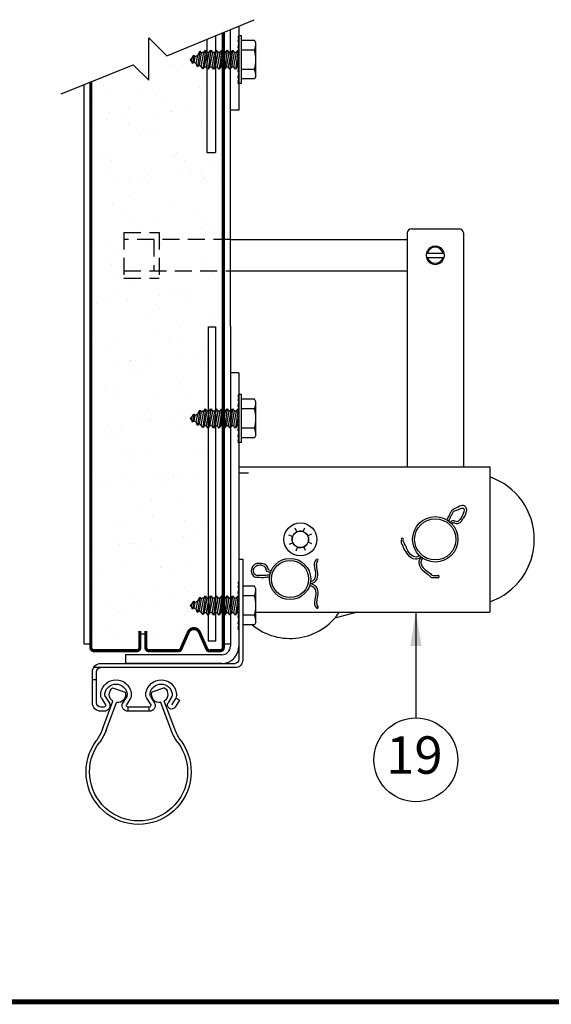
# Model space of a CAD drawing. Extents: x 541 to 3394, y 680 to 943.
# Drawn here: x 3257 to 3289, y 693 to 751 of the extents above; entities that cross this region are included whole.
import ezdxf

# ---------------------------------------------------------------- set-up
doc = ezdxf.new("R2010")
doc.units = 0
doc.header["$MEASUREMENT"] = 0
for name, pattern in [('HIDDEN', [0.375, 0.25, -0.125]), ('HIDDEN2', [0.1875, 0.125, -0.0625]), ('HIDS', [0.11, 0.07, -0.04])]:
    doc.linetypes.add(name, pattern=pattern)
doc.layers.get('0').update_dxf_attribs({"linetype": 'CONTINUOUS'})
for name, color, linetype in [('HID', 5, 'HIDS'), ('HIDDEN2', 1, 'HIDDEN2'), ('LIGHT', 1, 'CONTINUOUS'), ('MEDIUM', 2, 'CONTINUOUS'), ('POCHE2', 6, 'HIDDEN2')]:
    doc.layers.add(name, color=color, linetype=linetype)
doc.dimstyles.get("Standard").update_dxf_attribs({"dimtxt": 2, "dimasz": 2, "dimexe": 0.7, "dimexo": 0.8, "dimgap": 0.7, "dimtad": 0, "dimtih": 1, "dimtoh": 1, "dimdec": 4, "dimzin": 0, "dimtxsty": 'STANDARD', "dimcen": 0.09, "dimazin": 3, "dimtfac": 1, "dimtdec": 4, "dimtofl": 0, "dimtmove": 0, "dimatfit": 3, "dimtolj": 1, "dimtzin": 0})

# ---------------------------------------------------------------- blocks, each defined once
blk = doc.blocks.new('A$C08C7437A')
at = {"linetype": 'CONTINUOUS'}
for p, q in [((0.0349, 2.3942), (0, 2.3942)), ((0.0349, 2.3942), (0.0349, 1.4882)), ((1.2836, 1.4542), (0.0689, 1.4542)), ((0.6046, 1.4162), (1.2836, 1.4162)), ((1.2836, 1.4162), (1.3495, 1.4162)), ((1.3216, 1.0983), (1.3216, 1.3782)), ((1.3596, 1.0983), (1.3596, 1.3782))]:
    blk.add_line(p, q, dxfattribs=at)
for p, q in [((1.3216, 1.3057), (1.3596, 1.3057)), ((0.5732, 1.1217), (0.6056, 1.1415)), ((0.5732, 1.1217), (0.6113, 1.0597)), ((0.6056, 1.1415), (0.6437, 1.0795)), ((0.6409, 1.1556), (0.6756, 1.0991)), ((0.8344, 1.1556), (0.7964, 1.0936)), ((0.8697, 1.1415), (0.8317, 1.0795)), ((1.0137, 1.1415), (1.0518, 1.0795)), ((1.049, 1.1556), (1.0871, 1.0936)), ((1.2425, 1.1556), (1.2045, 1.0936)), ((1.2778, 1.1415), (1.2398, 1.0795)), ((0.8447, 1.0603), (1.0388, 1.0603)), ((0.8447, 1.0223), (1.0388, 1.0223)), ((1.2528, 1.0603), (1.2836, 1.0603)), ((1.2528, 1.0223), (1.2836, 1.0223))]:
    blk.add_line(p, q)
blk.add_lwpolyline([(0, 2.3942), (0, 1.4842, 0.414214), (0.068, 1.4162), (1.2832, 1.4162)], format="xyb", dxfattribs=at)
for centre, radius, start, end in [((0.0689, 1.4882), 0.034, 180, 270), ((1.2836, 1.3782), 0.076, 0, 90), ((1.2836, 1.3782), 0.038, 0, 90)]:
    blk.add_arc(centre, radius, start, end, dxfattribs=at)
for centre, radius, start, end in [((0.7377, 1.1666), 0.1391, 9.6528, 170.34723), ((0.7377, 1.1666), 0.1011, 9.6528, 170.34723), ((1.1458, 1.1666), 0.1391, 9.6528, 170.34723), ((1.1458, 1.1666), 0.1011, 9.6528, 170.34723), ((0.6892, 1.1749), 0.09, 170.34723, 201.73277), ((0.6892, 1.1749), 0.052, 170.34723, 201.73277), ((0.7861, 1.1749), 0.052, 338.26726, 9.6528), ((0.7861, 1.1749), 0.09, 338.26726, 9.6528), ((1.0973, 1.1749), 0.09, 170.34723, 201.73277), ((1.0973, 1.1749), 0.052, 170.34723, 201.73277), ((1.1942, 1.1749), 0.052, 338.26726, 9.6528), ((1.1942, 1.1749), 0.09, 338.26726, 9.6528), ((0.6434, 1.0794), 0.0377, 211.52852, 31.52852), ((0.8447, 1.0743), 0.052, 158.26726, 270.00001), ((0.8447, 1.0743), 0.014, 158.26726, 270.00001), ((1.0388, 1.0743), 0.052, 270.00001, 21.73277), ((1.0388, 1.0743), 0.014, 270.00001, 21.73277), ((1.2528, 1.0743), 0.052, 158.26726, 270.00001), ((1.2528, 1.0743), 0.014, 158.26726, 270.00001), ((1.2836, 1.0983), 0.038, 270, 0), ((1.2836, 1.0983), 0.076, 270, 0)]:
    blk.add_arc(centre, radius, start, end)
at = {"layer": 'HID'}
for p, q in [((0.8462, 1.0223), (0.8462, 1.0603)), ((1.0372, 1.0223), (1.0372, 1.0603))]:
    blk.add_line(p, q, dxfattribs=at)
at = {"layer": 'POCHE2', "color": 1, "linetype": 'CONTINUOUS'}
for p, q in [((0.7065, 1.2323), (0.8208, 1.1953)), ((1.177, 1.2323), (1.0626, 1.1953)), ((0.6141, 0.8593), (0.7094, 1.1127)), ((0.6473, 0.8503), (0.7415, 1.1006)), ((1.2361, 0.8503), (1.142, 1.1006)), ((1.2693, 0.8593), (1.1741, 1.1127))]:
    blk.add_line(p, q, dxfattribs=at)
for centre, radius, start, end in [((0.7506, 1.1735), 0.0735, 126.87684, 235.89852), ((0.7506, 1.1735), 0.0735, 262.88532, 17.21622), ((1.1328, 1.1735), 0.0735, 162.78378, 277.11468), ((1.1328, 1.1735), 0.0735, 304.10148, 53.12316), ((0.1995, 1.0152), 0.443, 323.95302, 339.39192), ((0.2327, 1.0062), 0.443, 323.14693, 339.39192), ((1.6507, 1.0062), 0.443, 200.60808, 216.85307), ((1.684, 1.0152), 0.443, 200.60808, 216.04698), ((0.9417, 0.475), 0.475, 143.95302, 36.04698), ((0.9417, 0.4747), 0.4431, 143.14693, 36.85307)]:
    blk.add_arc(centre, radius, start, end, dxfattribs=at)
blk = doc.blocks.new('A$C190B0580')
at = {"color": 1}
for p, q in [((6.213, 45.257), (11.365, 47.377)), ((5.152, 43.818), (5.152, 46.317)), ((5.152, 46.317), (6.213, 45.257)), ((0, 43.019), (4.243, 44.727)), ((4.243, 44.727), (5.152, 43.818)), ((8.639, 32.651), (8.639, 32.651)), ((8.934, 32.506), (8.934, 32.506)), ((9.072, 24.383), (9.072, 24.383)), ((8.35, 24.288), (8.35, 24.288)), ((9.546, 23.832), (9.546, 23.832)), ((8.705, 12.586), (8.705, 12.586))]:
    blk.add_line(p, q, dxfattribs=at)
at = {"color": 4}
for p, q in [((9.963, 29.334), (9.963, 46.8)), ((9.963, 29.334), (9.963, 10.622)), ((9.593, 10.622), (9.963, 10.622))]:
    blk.add_line(p, q, dxfattribs=at)
at = {"color": 7}
for p, q in [((5.291, 45.962), (5.291, 45.962)), ((8.144, 45.822), (8.144, 45.822)), ((8.144, 45.822), (8.144, 45.822)), ((8.201, 46.022), (8.201, 46.022)), ((8.866, 45.918), (8.866, 45.918)), ((9.358, 46.043), (9.358, 46.043)), ((6.412, 44.649), (6.412, 44.649)), ((6.672, 44.696), (6.672, 44.696)), ((7.143, 44.693), (7.143, 44.693)), ((6.928, 44.462), (6.928, 44.462)), ((2.5, 43.478), (2.5, 43.478)), ((2.756, 43.244), (2.756, 43.244)), ((4.54, 43.213), (4.54, 43.213)), ((5.571, 42.932), (5.571, 42.932)), ((8.136, 43.356), (8.136, 43.356)), ((8.289, 43.348), (8.289, 43.348)), ((1.834, 42.552), (1.834, 42.552)), ((6.157, 42.559), (6.157, 42.559)), ((9.423, 42.397), (9.423, 42.397)), ((2.867, 41.929), (2.867, 41.929)), ((3.963, 42.137), (3.963, 42.137)), ((5.687, 41.906), (5.687, 41.906)), ((6.41, 42.001), (6.41, 42.001)), ((6.5, 41.975), (6.5, 41.975)), ((7.538, 42.149), (7.538, 42.149)), ((9.517, 42.09), (9.517, 42.09)), ((1.951, 41.414), (1.951, 41.414)), ((2.674, 41.509), (2.674, 41.509)), ((3.802, 41.657), (3.802, 41.657)), ((3.941, 41.209), (3.941, 41.209)), ((8.264, 41.217), (8.264, 41.217)), ((5.345, 40.872), (5.345, 40.872)), ((5.601, 40.637), (5.601, 40.637)), ((8.376, 40.674), (8.376, 40.674)), ((4.628, 40.539), (4.628, 40.539)), ((2.37, 39.449), (2.37, 39.449)), ((6.692, 39.457), (6.692, 39.457)), ((6.808, 39.531), (6.808, 39.531)), ((8.576, 39.548), (9.097, 39.548)), ((2.954, 39.254), (2.954, 39.254)), ((2.955, 39.076), (2.955, 39.076)), ((6.587, 39.301), (6.587, 39.301)), ((7.278, 39.084), (7.278, 39.084)), ((2.636, 38.313), (2.636, 38.313)), ((6.967, 38.48), (6.967, 38.48)), ((7.69, 38.576), (7.69, 38.576)), ((8.19, 38.265), (8.19, 38.265)), ((8.818, 38.724), (8.818, 38.724)), ((3.231, 37.989), (3.231, 37.989)), ((3.954, 38.084), (3.954, 38.084)), ((4.715, 37.864), (4.715, 37.864)), ((5.062, 37.734), (5.062, 37.734)), ((5.082, 38.232), (5.082, 38.232)), ((8.445, 38.03), (8.445, 38.03)), ((8.464, 37.999), (8.464, 37.999)), ((9.385, 37.742), (9.385, 37.742)), ((3.041, 36.58), (3.041, 36.58)), ((4.017, 37.047), (4.017, 37.047)), ((4.273, 36.812), (4.273, 36.812)), ((6.674, 36.626), (6.674, 36.626)), ((3.491, 35.973), (3.491, 35.973)), ((7.813, 35.981), (7.813, 35.981)), ((5.481, 35.706), (5.481, 35.706)), ((8.398, 35.608), (8.398, 35.608)), ((8.247, 35.055), (8.247, 35.055)), ((8.551, 35.325), (8.551, 35.325)), ((8.969, 35.15), (8.969, 35.15)), ((3.362, 32.498), (3.362, 32.498)), ((3.64, 32.516), (3.64, 32.516)), ((3.947, 32.125), (3.947, 32.125)), ((4.153, 31.881), (4.153, 31.881)), ((2.777, 30.742), (2.777, 30.742)), ((2.982, 30.775), (2.982, 30.775)), ((3.905, 30.89), (3.905, 30.89)), ((2.054, 30.647), (2.054, 30.647)), ((8.726, 29.976), (8.726, 29.976)), ((8.66, 29.288), (9.097, 29.288)), ((8.66, 29.288), (8.66, 10.808)), ((1.996, 28.642), (1.996, 28.642)), ((3.304, 28.557), (3.304, 28.557)), ((6.318, 28.65), (6.318, 28.65)), ((6.937, 28.603), (6.937, 28.603)), ((2.826, 28.056), (2.826, 28.056)), ((8.379, 28.008), (8.379, 28.008)), ((8.921, 27.957), (8.921, 27.957)), ((4.057, 27.317), (4.057, 27.317)), ((4.103, 27.299), (4.103, 27.299)), ((5.185, 27.465), (5.185, 27.465)), ((7.07, 27.713), (7.07, 27.713)), ((7.793, 27.808), (7.793, 27.808)), ((8.425, 27.307), (8.425, 27.307)), ((8.635, 27.774), (8.635, 27.774)), ((8.813, 27.302), (8.813, 27.302)), ((3.334, 27.221), (3.334, 27.221)), ((4.207, 26.79), (4.207, 26.79)), ((5.065, 27.167), (5.065, 27.167)), ((4.463, 26.556), (4.463, 26.556)), ((2.532, 25.539), (2.532, 25.539)), ((3.391, 25.883), (3.391, 25.883)), ((6.854, 25.547), (6.854, 25.547)), ((7.024, 25.929), (7.024, 25.929)), ((3.117, 25.166), (3.117, 25.166)), ((5.67, 25.449), (5.67, 25.449)), ((7.439, 25.174), (7.439, 25.174)), ((5.152, 24.493), (5.152, 24.493)), ((8.901, 24.628), (8.901, 24.628)), ((4.614, 23.796), (4.614, 23.796)), ((5.224, 23.824), (5.224, 23.824)), ((5.336, 23.891), (5.336, 23.891)), ((6.465, 24.04), (6.465, 24.04)), ((7.052, 24.184), (7.052, 24.184)), ((7.308, 23.949), (7.308, 23.949)), ((2.729, 23.548), (2.729, 23.548)), ((3.479, 23.208), (3.479, 23.208)), ((7.112, 23.255), (7.112, 23.255)), ((2.879, 22.965), (2.879, 22.965)), ((3.135, 22.731), (3.135, 22.731)), ((8.515, 22.843), (8.515, 22.843)), ((3.652, 22.063), (3.652, 22.063)), ((7.975, 22.071), (7.975, 22.071)), ((4.238, 21.691), (4.238, 21.691)), ((4.343, 21.624), (4.343, 21.624)), ((5.24, 21.818), (5.24, 21.818)), ((8.56, 21.698), (8.56, 21.698)), ((8.988, 21.953), (8.988, 21.953)), ((2.023, 20.34), (2.023, 20.34)), ((3.566, 20.534), (3.566, 20.534)), ((5.724, 20.359), (5.724, 20.359)), ((5.893, 20.371), (5.893, 20.371)), ((6.345, 20.348), (6.345, 20.348)), ((6.616, 20.466), (6.616, 20.466)), ((7.199, 20.581), (7.199, 20.581)), ((7.744, 20.615), (7.744, 20.615)), ((2.157, 19.879), (2.157, 19.879)), ((2.88, 19.975), (2.88, 19.975)), ((4.008, 20.123), (4.008, 20.123)), ((5.98, 20.124), (5.98, 20.124)), ((1.777, 19.161), (1.777, 19.161)), ((5.327, 19.144), (5.327, 19.144)), ((9.076, 19.279), (9.076, 19.279)), ((1.808, 18.906), (1.808, 18.906)), ((4.773, 18.588), (4.773, 18.588)), ((7.187, 19.018), (7.187, 19.018)), ((9.096, 18.596), (9.096, 18.596)), ((5.359, 18.215), (5.359, 18.215)), ((3.015, 17.8), (3.015, 17.8)), ((3.653, 17.86), (3.653, 17.86)), ((7.286, 17.906), (7.286, 17.906)), ((8.569, 17.752), (8.569, 17.752)), ((8.825, 17.517), (8.825, 17.517)), ((3.143, 16.865), (3.143, 16.865)), ((7.173, 16.946), (7.173, 16.946)), ((7.466, 16.873), (7.466, 16.873)), ((7.896, 17.041), (7.896, 17.041)), ((9.024, 17.19), (9.024, 17.19)), ((1.864, 16.487), (1.864, 16.487)), ((3.437, 16.454), (3.437, 16.454)), ((4.16, 16.549), (4.16, 16.549)), ((4.397, 16.534), (4.397, 16.534)), ((4.652, 16.299), (4.652, 16.299)), ((5.288, 16.698), (5.288, 16.698)), ((5.415, 16.47), (5.415, 16.47)), ((9.163, 16.605), (9.163, 16.605)), ((3.741, 15.186), (3.741, 15.186)), ((5.86, 15.193), (5.86, 15.193)), ((5.894, 15.112), (5.894, 15.112)), ((7.374, 15.232), (7.374, 15.232)), ((2.157, 14.732), (2.157, 14.732)), ((6.48, 14.74), (6.48, 14.74)), ((7.241, 13.927), (7.241, 13.927)), ((9.251, 13.931), (9.251, 13.931)), ((1.952, 13.813), (1.952, 13.813)), ((4.264, 13.389), (4.264, 13.389)), ((5.502, 13.796), (5.502, 13.796)), ((7.497, 13.693), (7.497, 13.693)), ((8.453, 13.521), (8.453, 13.521)), ((8.587, 13.397), (8.587, 13.397)), ((9.175, 13.616), (9.175, 13.616)), ((2.832, 12.781), (2.832, 12.781)), ((4.717, 13.029), (4.717, 13.029)), ((5.439, 13.124), (5.439, 13.124)), ((6.568, 13.273), (6.568, 13.273)), ((3.069, 12.709), (3.069, 12.709)), ((3.325, 12.474), (3.325, 12.474)), ((3.828, 12.511), (3.828, 12.511)), ((7.461, 12.558), (7.461, 12.558)), ((2.693, 11.629), (2.693, 11.629)), ((7.015, 11.637), (7.015, 11.637)), ((2.039, 11.138), (2.039, 11.138)), ((3.278, 11.256), (3.278, 11.256)), ((4.532, 11.368), (4.532, 11.368)), ((4.632, 11.211), (4.926, 11.211)), ((5.589, 11.121), (5.589, 11.121)), ((9.338, 11.256), (9.338, 11.256)), ((8.66, 10.808), (9.105, 10.808))]:
    blk.add_line(p, q, dxfattribs=at)
at = {"color": 2, "linetype": 'HIDDEN', "ltscale": 4}
for p, q in [((4.076, 35.601), (4.076, 35.601)), ((4.803, 35.19), (4.803, 35.19)), ((5.112, 34.807), (5.112, 34.807)), ((1.861, 34.25), (1.861, 34.25)), ((2.626, 34.315), (2.626, 34.315)), ((3.511, 34.563), (3.511, 34.563)), ((3.983, 34.659), (3.983, 34.659)), ((4.933, 34.258), (4.933, 34.258)), ((3.129, 33.906), (3.129, 33.906)), ((2.69, 33.222), (2.69, 33.222)), ((8.325, 33.099), (8.325, 33.099)), ((2.946, 32.987), (2.946, 32.987)), ((9.519, 32.133), (9.519, 32.133)), ((7.641, 31.382), (7.641, 31.382)), ((9.526, 31.63), (9.526, 31.63)), ((3.216, 31.231), (3.216, 31.231)), ((5.79, 31.138), (5.79, 31.138)), ((6.513, 31.233), (6.513, 31.233)), ((6.849, 31.278), (6.849, 31.278)), ((7.304, 30.783), (7.304, 30.783)), ((5.535, 30.615), (5.535, 30.615)), ((5.79, 30.381), (5.79, 30.381)), ((4.977, 29.841), (4.977, 29.841)), ((5.733, 29.022), (5.733, 29.022)), ((6.998, 29.274), (6.998, 29.274))]:
    blk.add_line(p, q, dxfattribs=at)
at = {"color": 1, "linetype": 'HIDDEN', "ltscale": 4}
for p, q in [((3.694, 34.847), (5.761, 34.847)), ((3.694, 34.847), (3.694, 32.167)), ((5.761, 34.847), (5.761, 32.167)), ((9.963, 34.431), (3.694, 34.431)), ((5.448, 34.431), (5.448, 32.583)), ((5.612, 34.44), (5.612, 34.44)), ((5.868, 34.206), (5.868, 34.206)), ((5.512, 33.952), (5.512, 33.952)), ((3.694, 32.583), (9.963, 32.583)), ((3.694, 32.167), (5.761, 32.167))]:
    blk.add_line(p, q, dxfattribs=at)
at = {"color": 2}
for p, q in [((20.387, 34.82), (20.387, 21.061)), ((20.63, 35.063), (23.45, 35.063)), ((23.693, 34.82), (23.693, 21.061)), ((9.963, 34.431), (20.387, 34.431)), ((21.582, 33.628), (22.498, 33.628)), ((21.582, 33.385), (22.498, 33.385)), ((9.963, 32.583), (20.387, 32.583)), ((10.467, 21.061), (20.387, 21.061)), ((20.387, 21.061), (25.249, 21.061)), ((25.249, 21.061), (25.249, 13.104)), ((13.887, 17.225), (13.786, 17.446)), ((14.259, 17.238), (14.344, 17.465)), ((13.633, 16.953), (13.406, 17.038)), ((14.752, 17.085), (14.531, 16.984)), ((13.646, 16.581), (13.425, 16.48)), ((13.833, 16.099), (13.918, 16.327)), ((14.391, 16.119), (14.29, 16.34)), ((14.772, 16.527), (14.544, 16.612)), ((25.249, 13.104), (25.249, 12.504)), ((11.469, 12.504), (25.249, 12.504)), ((17.439, 12.504), (16.117, 12.143))]:
    blk.add_line(p, q, dxfattribs=at)
blk.add_line((9.105, 10.808), (9.105, 29.288))
at = {"color": 4}
blk.add_lwpolyline([(1.327, 43.553), (1.327, 10.622), (1.656, 10.622)], dxfattribs=at)
at = {"color": 2}
blk.add_lwpolyline([(12.325, 14.817), (12.368, 14.933)], dxfattribs=at)
for centre, radius in [((22.04, 16.782), 1.337), ((22.04, 16.782), 1.215), ((14.089, 16.782), 0.972), ((14.089, 16.782), 0.486), ((13.483, 14.449), 1.215), ((13.483, 14.449), 1.094)]:
    blk.add_circle(centre, radius, dxfattribs=at)
for centre, radius, start, end in [((20.63, 34.82), 0.243, 90, 180), ((23.45, 34.82), 0.243, 0, 90), ((22.04, 33.507), 0.535, 346.86344, 193.13656), ((22.04, 33.507), 0.474, 14.85717, 165.14283), ((22.04, 33.507), 0.535, 193.13656, 346.86344), ((22.04, 33.507), 0.474, 194.85717, 345.14283), ((23.985, 16.782), 3.889, 288.96557, 71.03443), ((14.089, 16.782), 0.486, 159.5, 185), ((14.089, 16.782), 0.486, 114.5, 140), ((14.089, 16.782), 0.486, 69.5, 95), ((14.089, 16.782), 0.486, 24.5, 50), ((14.089, 16.782), 0.486, 339.5, 5), ((20.095, 16.791), 0.0637, 320.7334, 211.04805), ((14.089, 16.782), 0.486, 204.5, 230), ((14.089, 16.782), 0.486, 249.5, 275), ((14.089, 16.782), 0.486, 294.5, 320), ((15.075, 15.546), 0.0611, 329.55364, 136.89167), ((22.202, 14.591), 0.0656, 240.74319, 103.53097), ((15.088, 12.785), 0.0623, 203.90116, 49.65352), ((13.483, 14.449), 3.501, 230.38519, 326.25101)]:
    blk.add_arc(centre, radius, start, end, dxfattribs=at)
for points, knots in [([(23.101, 17.775), (23.116, 17.769), (23.193, 17.723), (23.366, 17.712), (23.439, 17.744), (23.558, 17.824), (23.607, 17.883), (23.667, 18.012), (23.765, 18.063), (23.913, 18.497), (23.898, 18.566), (23.809, 18.757), (23.668, 18.853), (23.195, 18.584), (23.102, 18.563), (22.982, 18.455), (22.955, 18.399), (22.919, 18.327), (22.901, 18.294), (22.837, 18.164), (22.803, 18.079), (22.742, 17.982), (22.729, 17.963), (22.713, 17.937)], [0.0712348, 0.0712348, 0.0712348, 0.0712348, 0.1099732, 0.1099732, 0.1487117, 0.1487117, 0.1874501, 0.1874501, 0.2261885, 0.2261885, 0.264927, 0.264927, 0.3424039, 0.3424039, 0.3855341, 0.3855341, 0.4165923, 0.4165923, 0.4476505, 0.4476505, 0.5240043, 0.5240043, 0.5429382, 0.5429382, 0.5429382, 0.5429382]), ([(22.919, 17.789), (22.987, 17.852), (23.092, 17.94), (23.245, 17.822), (23.411, 17.853), (23.551, 17.986), (23.808, 18.483), (23.723, 18.67), (23.299, 18.473), (23.113, 18.451), (23.036, 18.286), (22.964, 18.153), (22.898, 17.997), (22.842, 17.912), (22.815, 17.872)], [0.0058649, 0.0058649, 0.0058649, 0.0058649, 0.0657998, 0.0989833, 0.1368251, 0.1861164, 0.2373601, 0.2979264, 0.3283116, 0.3909361, 0.4131106, 0.4643092, 0.5090575, 0.5429382, 0.5429382, 0.5429382, 0.5429382]), ([(21.213, 15.731), (21.084, 15.656), (20.986, 15.612), (20.686, 15.629), (20.54, 15.747), (20.342, 15.985), (20.283, 16.113), (20.167, 16.27), (20.15, 16.345), (20.108, 16.46), (20.04, 16.496), (20.04, 16.741)], [0, 0, 0, 0, 0.0603734, 0.0603734, 0.163746, 0.163746, 0.2671187, 0.2671187, 0.3351617, 0.3351617, 0.3769113, 0.3769113, 0.3769113, 0.3769113]), ([(21.124, 15.809), (21.062, 15.777), (20.883, 15.692), (20.489, 15.898), (20.362, 16.275), (20.228, 16.522), (20.16, 16.658), (20.144, 16.751)], [0.0066993, 0.0066993, 0.0066993, 0.0066993, 0.058398, 0.1563325, 0.2969602, 0.3605237, 0.3886844, 0.3886844, 0.3886844, 0.3886844]), ([(21.213, 15.731), (21.119, 15.619), (21.07, 15.524), (21.071, 15.223), (21.182, 15.072), (21.408, 14.861), (21.533, 14.795), (21.684, 14.672), (21.734, 14.614), (21.795, 14.534), (21.816, 14.524), (22.17, 14.533)], [0, 0, 0, 0, 0.0603734, 0.0603734, 0.163746, 0.163746, 0.2671187, 0.2671187, 0.3351617, 0.3351617, 0.3769113, 0.3769113, 0.3769113, 0.3769113]), ([(21.293, 15.673), (21.234, 15.575), (21.145, 15.407), (21.332, 15.012), (21.699, 14.865), (21.889, 14.607), (22.16, 14.667), (22.186, 14.654)], [0.0015001, 0.0015001, 0.0015001, 0.0015001, 0.0466249, 0.1445594, 0.2851871, 0.3487507, 0.3769113, 0.3769113, 0.3769113, 0.3769113]), ([(12.209, 14.988), (12.205, 15.004), (12.199, 15.094), (12.112, 15.243), (12.045, 15.285), (11.911, 15.339), (11.642, 15.378), (11.502, 15.356), (11.433, 15.326), (11.325, 15.246), (11.277, 15.195), (11.169, 15.014), (11.168, 14.843), (11.293, 14.645), (11.362, 14.579), (11.519, 14.541), (11.58, 14.55), (11.66, 14.56), (11.89, 14.532), (12.034, 14.551), (12.124, 14.571), (12.234, 14.575), (12.254, 14.575), (12.274, 14.575)], [0.0712348, 0.0712348, 0.0712348, 0.0712348, 0.1099732, 0.1099732, 0.1487117, 0.1487117, 0.1874501, 0.1874501, 0.2261885, 0.2261885, 0.264927, 0.264927, 0.3424039, 0.3424039, 0.3855341, 0.3855341, 0.4165923, 0.4165923, 0.4476505, 0.4476505, 0.5240043, 0.5240043, 0.5400159, 0.5400159, 0.5400159, 0.5400159]), ([(14.67, 14.185), (14.799, 14.199), (14.9, 14.234), (15.106, 14.453), (15.13, 14.64), (15.111, 14.948), (15.066, 15.082), (15.041, 15.275), (15.044, 15.351), (15.076, 15.444), (15.096, 15.472), (15.128, 15.515)], [0, 0, 0, 0, 0.0603734, 0.0603734, 0.163746, 0.163746, 0.2671187, 0.2671187, 0.3351617, 0.3351617, 0.3769113, 0.3769113, 0.3769113, 0.3769113]), ([(14.688, 14.291), (14.746, 14.31), (14.926, 14.371), (15.062, 14.786), (14.897, 15.145), (14.937, 15.463), (15.009, 15.559), (15.031, 15.588)], [0.0015001, 0.0015001, 0.0015001, 0.0015001, 0.0466249, 0.1445594, 0.2851871, 0.3487507, 0.3769113, 0.3769113, 0.3769113, 0.3769113]), ([(14.67, 14.185), (14.799, 14.148), (14.9, 14.113), (15.106, 13.894), (15.13, 13.708), (15.111, 13.399), (15.066, 13.265), (15.041, 13.072), (15.044, 12.996), (15.076, 12.903), (15.096, 12.875), (15.128, 12.832)], [0, 0, 0, 0, 0.0603734, 0.0603734, 0.163746, 0.163746, 0.2671187, 0.2671187, 0.3351617, 0.3351617, 0.3769113, 0.3769113, 0.3769113, 0.3769113])]:
    blk.add_open_spline(points, degree=3, knots=knots, dxfattribs=at)
for points in [[(23.002, 17.711), (23.046, 17.748), (23.076, 17.77), (23.091, 17.775)], [(12.369, 14.934), (12.28, 14.958), (12.225, 14.975), (12.209, 14.988)]]:
    blk.add_open_spline(points, degree=3, dxfattribs=at)
for points in [[(12.325, 14.824), (12.097, 14.94), (12.071, 15.067), (11.975, 15.178), (11.595, 15.251), (11.418, 15.159), (11.306, 14.952), (11.326, 14.835), (11.504, 14.668), (11.59, 14.673), (11.98, 14.667), (12.152, 14.692), (12.293, 14.695)], [(14.639, 14.072), (14.848, 13.984), (15, 13.635), (14.924, 13.093), (14.97, 12.85), (15.031, 12.759)]]:
    blk.add_spline(points, degree=3, dxfattribs=at)
at = {"layer": 'HIDDEN2', "color": 2}
blk.add_line((9.963, 26.578), (9.963, 10.488), dxfattribs=at)
at = {"layer": 'LIGHT', "color": 1}
for p, q in [((10.459, 46.427), (10.414, 46.344)), ((10.625, 46.427), (10.459, 46.427)), ((10.625, 43.615), (10.625, 46.427)), ((10.459, 46.344), (10.414, 46.101)), ((10.414, 46.344), (10.459, 46.344)), ((10.414, 46.101), (10.459, 46.101)), ((10.459, 46.101), (10.414, 45.727)), ((11.381, 46.157), (10.625, 46.157)), ((11.469, 46.005), (11.381, 46.157)), ((11.469, 44.037), (11.469, 46.005)), ((7.691, 45.093), (7.806, 45.28)), ((7.806, 45.28), (7.737, 44.799)), ((7.805, 45.281), (7.867, 45.193)), ((7.867, 45.195), (8.04, 45.295)), ((7.957, 44.795), (8.04, 45.295)), ((8.161, 45.515), (8.032, 44.609)), ((8.04, 45.295), (8.161, 45.515)), ((8.238, 45.409), (8.122, 44.7)), ((8.16, 45.516), (8.238, 45.409)), ((8.238, 45.409), (8.315, 45.453)), ((8.247, 44.628), (8.4, 45.453)), ((8.4, 45.453), (8.315, 45.453)), ((8.492, 45.583), (8.335, 44.486)), ((8.4, 45.453), (8.492, 45.583)), ((8.583, 45.453), (8.423, 44.589)), ((8.492, 45.583), (8.583, 45.453)), ((8.561, 44.589), (8.722, 45.453)), ((8.722, 45.453), (8.583, 45.453)), ((8.813, 45.583), (8.653, 44.458)), ((8.722, 45.453), (8.813, 45.583)), ((8.905, 45.453), (8.744, 44.589)), ((8.813, 45.583), (8.905, 45.453)), ((8.882, 44.589), (9.043, 45.453)), ((9.043, 45.453), (8.905, 45.453)), ((9.135, 45.583), (8.974, 44.458)), ((9.043, 45.453), (9.135, 45.583)), ((9.226, 45.453), (9.065, 44.589)), ((9.135, 45.583), (9.226, 45.453)), ((9.204, 44.589), (9.364, 45.453)), ((9.364, 45.453), (9.226, 45.453)), ((9.456, 45.583), (9.295, 44.458)), ((9.364, 45.453), (9.456, 45.583)), ((9.547, 45.453), (9.387, 44.589)), ((9.456, 45.583), (9.547, 45.453)), ((9.525, 44.589), (9.686, 45.453)), ((9.686, 45.453), (9.547, 45.453)), ((9.777, 45.583), (9.616, 44.458)), ((9.686, 45.453), (9.777, 45.583)), ((9.869, 45.453), (9.708, 44.589)), ((9.777, 45.583), (9.869, 45.453)), ((9.846, 44.589), (10.007, 45.453)), ((10.007, 45.453), (9.869, 45.453)), ((10.098, 45.583), (9.938, 44.458)), ((10.007, 45.453), (10.098, 45.583)), ((10.19, 45.453), (10.029, 44.589)), ((10.098, 45.583), (10.19, 45.453)), ((10.167, 44.589), (10.328, 45.453)), ((10.328, 45.453), (10.19, 45.453)), ((10.42, 45.583), (10.259, 44.458)), ((10.328, 45.453), (10.42, 45.583)), ((10.414, 45.727), (10.459, 45.727)), ((10.459, 45.727), (10.414, 45.269)), ((10.459, 45.269), (10.414, 44.781)), ((10.414, 45.269), (10.459, 45.269)), ((10.42, 45.583), (10.442, 45.552)), ((11.381, 45.589), (10.625, 45.589)), ((7.619, 45.051), (7.691, 45.093)), ((7.619, 44.991), (7.667, 44.963)), ((7.667, 44.963), (7.691, 45.093)), ((7.738, 44.798), (7.667, 44.963)), ((7.814, 44.878), (7.737, 44.799)), ((7.867, 45.195), (7.814, 44.878)), ((7.814, 44.878), (7.957, 44.795)), ((8.032, 44.608), (7.957, 44.795)), ((8.122, 44.7), (8.032, 44.609)), ((8.122, 44.7), (8.247, 44.628)), ((10.441, 45.075), (10.351, 44.589)), ((10.414, 44.781), (10.459, 44.781)), ((10.459, 44.781), (10.414, 44.321)), ((8.335, 44.486), (8.247, 44.628)), ((8.423, 44.589), (8.335, 44.486)), ((8.561, 44.589), (8.423, 44.589)), ((8.653, 44.458), (8.561, 44.589)), ((8.744, 44.589), (8.653, 44.458)), ((8.882, 44.589), (8.744, 44.589)), ((8.974, 44.458), (8.882, 44.589)), ((9.065, 44.589), (8.974, 44.458)), ((9.204, 44.589), (9.065, 44.589)), ((9.295, 44.458), (9.204, 44.589)), ((9.387, 44.589), (9.295, 44.458)), ((9.525, 44.589), (9.387, 44.589)), ((9.616, 44.458), (9.525, 44.589)), ((9.708, 44.589), (9.616, 44.458)), ((9.846, 44.589), (9.708, 44.589)), ((9.938, 44.458), (9.846, 44.589)), ((10.029, 44.589), (9.938, 44.458)), ((10.167, 44.589), (10.029, 44.589)), ((10.259, 44.458), (10.167, 44.589)), ((10.351, 44.589), (10.259, 44.458)), ((10.44, 44.589), (10.351, 44.589)), ((10.459, 44.321), (10.414, 43.946)), ((10.414, 44.321), (10.459, 44.321)), ((11.381, 44.453), (10.625, 44.453)), ((10.414, 43.946), (10.459, 43.946)), ((10.459, 43.946), (10.414, 43.701)), ((10.459, 43.701), (10.414, 43.615)), ((10.414, 43.701), (10.459, 43.701)), ((10.625, 43.615), (10.414, 43.615)), ((11.381, 43.885), (10.625, 43.885)), ((11.469, 44.037), (11.381, 43.885)), ((10.459, 25.305), (10.414, 25.222)), ((10.459, 25.222), (10.414, 24.979)), ((10.414, 25.222), (10.459, 25.222)), ((10.414, 24.979), (10.459, 24.979)), ((10.459, 24.979), (10.414, 24.606)), ((10.625, 25.305), (10.459, 25.305)), ((10.625, 22.493), (10.625, 25.305)), ((11.381, 25.035), (10.625, 25.035)), ((11.469, 24.883), (11.381, 25.035)), ((8.161, 24.394), (8.032, 23.488)), ((8.04, 24.173), (8.161, 24.394)), ((8.16, 24.395), (8.238, 24.287)), ((8.492, 24.462), (8.335, 23.364)), ((8.4, 24.331), (8.492, 24.462)), ((8.492, 24.462), (8.583, 24.331)), ((8.813, 24.462), (8.653, 23.337)), ((8.722, 24.331), (8.813, 24.462)), ((8.813, 24.462), (8.905, 24.331)), ((9.135, 24.462), (8.974, 23.337)), ((9.043, 24.331), (9.135, 24.462)), ((9.135, 24.462), (9.226, 24.331)), ((9.456, 24.462), (9.295, 23.337)), ((9.364, 24.331), (9.456, 24.462)), ((9.456, 24.462), (9.547, 24.331)), ((9.777, 24.462), (9.616, 23.337)), ((9.686, 24.331), (9.777, 24.462)), ((9.777, 24.462), (9.869, 24.331)), ((10.098, 24.462), (9.938, 23.337)), ((10.007, 24.331), (10.098, 24.462)), ((10.098, 24.462), (10.19, 24.331)), ((10.42, 24.462), (10.259, 23.337)), ((10.328, 24.331), (10.42, 24.462)), ((10.414, 24.606), (10.459, 24.606)), ((10.459, 24.606), (10.414, 24.147)), ((10.42, 24.462), (10.442, 24.43)), ((11.381, 24.467), (10.625, 24.467)), ((11.469, 22.915), (11.469, 24.883)), ((7.619, 23.93), (7.691, 23.971)), ((7.619, 23.869), (7.667, 23.841)), ((7.667, 23.841), (7.691, 23.971)), ((7.738, 23.677), (7.667, 23.841)), ((7.691, 23.971), (7.806, 24.158)), ((7.806, 24.158), (7.737, 23.677)), ((7.805, 24.159), (7.867, 24.071)), ((7.867, 24.073), (7.814, 23.756)), ((7.867, 24.073), (8.04, 24.173)), ((7.957, 23.674), (8.04, 24.173)), ((8.238, 24.287), (8.122, 23.578)), ((8.238, 24.287), (8.315, 24.331)), ((8.247, 23.506), (8.4, 24.331)), ((8.4, 24.331), (8.315, 24.331)), ((8.583, 24.331), (8.423, 23.467)), ((8.561, 23.467), (8.722, 24.331)), ((8.722, 24.331), (8.583, 24.331)), ((8.905, 24.331), (8.744, 23.467)), ((8.882, 23.467), (9.043, 24.331)), ((9.043, 24.331), (8.905, 24.331)), ((9.226, 24.331), (9.065, 23.467)), ((9.204, 23.467), (9.364, 24.331)), ((9.364, 24.331), (9.226, 24.331)), ((9.547, 24.331), (9.387, 23.467)), ((9.525, 23.467), (9.686, 24.331)), ((9.686, 24.331), (9.547, 24.331)), ((9.869, 24.331), (9.708, 23.467)), ((9.846, 23.467), (10.007, 24.331)), ((10.007, 24.331), (9.869, 24.331)), ((10.19, 24.331), (10.029, 23.467)), ((10.167, 23.467), (10.328, 24.331)), ((10.328, 24.331), (10.19, 24.331)), ((10.441, 23.954), (10.351, 23.467)), ((10.459, 24.147), (10.414, 23.659)), ((10.414, 24.147), (10.459, 24.147)), ((7.814, 23.756), (7.737, 23.677)), ((7.814, 23.756), (7.957, 23.674)), ((8.032, 23.486), (7.957, 23.674)), ((8.122, 23.578), (8.032, 23.488)), ((8.122, 23.578), (8.247, 23.506)), ((8.335, 23.364), (8.247, 23.506)), ((8.423, 23.467), (8.335, 23.364)), ((8.561, 23.467), (8.423, 23.467)), ((8.653, 23.337), (8.561, 23.467)), ((8.744, 23.467), (8.653, 23.337)), ((8.882, 23.467), (8.744, 23.467)), ((8.974, 23.337), (8.882, 23.467)), ((9.065, 23.467), (8.974, 23.337)), ((9.204, 23.467), (9.065, 23.467)), ((9.295, 23.337), (9.204, 23.467)), ((9.387, 23.467), (9.295, 23.337)), ((9.525, 23.467), (9.387, 23.467)), ((9.616, 23.337), (9.525, 23.467)), ((9.708, 23.467), (9.616, 23.337)), ((9.846, 23.467), (9.708, 23.467)), ((9.938, 23.337), (9.846, 23.467)), ((10.029, 23.467), (9.938, 23.337)), ((10.167, 23.467), (10.029, 23.467)), ((10.259, 23.337), (10.167, 23.467)), ((10.351, 23.467), (10.259, 23.337)), ((10.44, 23.467), (10.351, 23.467)), ((10.414, 23.659), (10.459, 23.659)), ((10.459, 23.659), (10.414, 23.199)), ((10.459, 23.199), (10.414, 22.824)), ((10.414, 23.199), (10.459, 23.199)), ((11.381, 23.331), (10.625, 23.331)), ((10.414, 22.824), (10.459, 22.824)), ((10.459, 22.824), (10.414, 22.579)), ((11.381, 22.763), (10.625, 22.763)), ((11.469, 22.915), (11.381, 22.763)), ((10.459, 22.579), (10.414, 22.493)), ((10.414, 22.579), (10.459, 22.579)), ((10.625, 22.493), (10.414, 22.493)), ((10.459, 14.294), (10.414, 14.211)), ((10.459, 14.211), (10.414, 13.968)), ((10.414, 14.211), (10.459, 14.211)), ((10.414, 13.968), (10.459, 13.968)), ((10.459, 13.968), (10.414, 13.595)), ((11.381, 14.024), (10.694, 14.024)), ((11.469, 13.872), (11.381, 14.024)), ((8.161, 13.383), (8.032, 12.477)), ((8.04, 13.162), (8.161, 13.383)), ((8.16, 13.384), (8.238, 13.276)), ((8.492, 13.451), (8.335, 12.353)), ((8.4, 13.32), (8.492, 13.451)), ((8.492, 13.451), (8.583, 13.32)), ((8.813, 13.451), (8.653, 12.326)), ((8.722, 13.32), (8.813, 13.451)), ((8.813, 13.451), (8.905, 13.32)), ((9.135, 13.451), (8.974, 12.326)), ((9.043, 13.32), (9.135, 13.451)), ((9.135, 13.451), (9.226, 13.32)), ((9.456, 13.451), (9.295, 12.326)), ((9.364, 13.32), (9.456, 13.451)), ((9.777, 13.451), (9.616, 12.326)), ((9.686, 13.32), (9.777, 13.451)), ((9.777, 13.451), (9.869, 13.32)), ((10.098, 13.451), (9.938, 12.326)), ((10.007, 13.32), (10.098, 13.451)), ((10.098, 13.451), (10.19, 13.32)), ((10.42, 13.451), (10.259, 12.326)), ((10.328, 13.32), (10.42, 13.451)), ((10.414, 13.595), (10.459, 13.595)), ((10.459, 13.595), (10.414, 13.136)), ((10.42, 13.451), (10.442, 13.419)), ((11.381, 13.456), (10.694, 13.456)), ((11.469, 11.904), (11.469, 13.872)), ((7.619, 12.919), (7.691, 12.96)), ((7.619, 12.858), (7.667, 12.83)), ((7.667, 12.83), (7.691, 12.96)), ((7.738, 12.666), (7.667, 12.83)), ((7.691, 12.96), (7.806, 13.147)), ((7.806, 13.147), (7.737, 12.666)), ((7.805, 13.148), (7.867, 13.06)), ((7.867, 13.062), (7.814, 12.745)), ((7.867, 13.062), (8.04, 13.162)), ((7.957, 12.663), (8.04, 13.162)), ((8.238, 13.276), (8.122, 12.567)), ((8.238, 13.276), (8.315, 13.32)), ((8.247, 12.495), (8.4, 13.32)), ((8.4, 13.32), (8.315, 13.32)), ((8.583, 13.32), (8.423, 12.456)), ((8.561, 12.456), (8.722, 13.32)), ((8.722, 13.32), (8.583, 13.32)), ((8.905, 13.32), (8.744, 12.456)), ((8.882, 12.456), (9.043, 13.32)), ((9.043, 13.32), (8.905, 13.32)), ((9.226, 13.32), (9.065, 12.456)), ((9.204, 12.456), (9.364, 13.32)), ((9.364, 13.32), (9.226, 13.32)), ((9.547, 13.32), (9.387, 12.456)), ((9.525, 12.456), (9.686, 13.32)), ((9.686, 13.32), (9.547, 13.32)), ((9.869, 13.32), (9.708, 12.456)), ((9.846, 12.456), (10.007, 13.32)), ((10.007, 13.32), (9.869, 13.32)), ((10.19, 13.32), (10.029, 12.456)), ((10.167, 12.456), (10.328, 13.32)), ((10.328, 13.32), (10.19, 13.32)), ((10.441, 12.943), (10.351, 12.456)), ((10.459, 13.136), (10.414, 12.648)), ((10.414, 13.136), (10.459, 13.136)), ((7.814, 12.745), (7.737, 12.666)), ((7.814, 12.745), (7.957, 12.663)), ((8.032, 12.475), (7.957, 12.663)), ((8.122, 12.567), (8.032, 12.477)), ((8.122, 12.567), (8.247, 12.495)), ((8.335, 12.353), (8.247, 12.495)), ((8.423, 12.456), (8.335, 12.353)), ((8.561, 12.456), (8.423, 12.456)), ((8.653, 12.326), (8.561, 12.456)), ((8.744, 12.456), (8.653, 12.326)), ((8.882, 12.456), (8.744, 12.456)), ((8.974, 12.326), (8.882, 12.456)), ((9.065, 12.456), (8.974, 12.326)), ((9.204, 12.456), (9.065, 12.456)), ((9.295, 12.326), (9.204, 12.456)), ((9.387, 12.456), (9.295, 12.326)), ((9.525, 12.456), (9.387, 12.456)), ((9.616, 12.326), (9.525, 12.456)), ((9.708, 12.456), (9.616, 12.326)), ((9.846, 12.456), (9.708, 12.456)), ((9.938, 12.326), (9.846, 12.456)), ((10.029, 12.456), (9.938, 12.326)), ((10.167, 12.456), (10.029, 12.456)), ((10.259, 12.326), (10.167, 12.456)), ((10.351, 12.456), (10.259, 12.326)), ((10.44, 12.456), (10.351, 12.456)), ((10.414, 12.648), (10.459, 12.648)), ((10.459, 12.648), (10.414, 12.188)), ((10.459, 12.188), (10.414, 11.813)), ((10.414, 12.188), (10.459, 12.188)), ((11.381, 12.32), (10.694, 12.32)), ((10.414, 11.813), (10.459, 11.813)), ((10.459, 11.813), (10.414, 11.568)), ((11.381, 11.752), (10.694, 11.752)), ((11.469, 11.904), (11.381, 11.752)), ((10.459, 11.568), (10.414, 11.482)), ((10.414, 11.568), (10.459, 11.568)), ((10.467, 11.482), (10.414, 11.482))]:
    blk.add_line(p, q, dxfattribs=at)
at = {"layer": 'LIGHT', "color": 7}
for p, q in [((8.576, 46.229), (8.576, 39.548)), ((9.456, 13.451), (9.547, 13.32))]:
    blk.add_line(p, q, dxfattribs=at)
blk.add_lwpolyline([(9.097, 46.443), (9.097, 39.548)], dxfattribs=at)
at = {"layer": 'LIGHT', "color": 1}
for centre, radius, start, end in [((10.221, 46.051), 1.249, 338.27529, 357.87816), ((9.525, 45.011), 1.944, 343.30599, 17.29197), ((7.637, 45.021), 0.0352, 120, 240), ((10.221, 43.991), 1.249, 2.12184, 21.72471), ((10.221, 24.93), 1.249, 338.27529, 357.87816), ((9.525, 23.889), 1.944, 343.30599, 17.29197), ((7.637, 23.899), 0.0352, 120, 240), ((10.221, 22.869), 1.249, 2.12184, 21.72471), ((10.221, 13.919), 1.249, 338.27529, 357.87816), ((9.525, 12.879), 1.944, 343.30599, 17.29197), ((7.637, 12.888), 0.0352, 120, 240), ((10.221, 11.858), 1.249, 2.12184, 21.72471)]:
    blk.add_arc(centre, radius, start, end, dxfattribs=at)
at = {"layer": 'MEDIUM', "color": 2}
for p, q in [((10.467, 47.007), (10.467, 42.046)), ((10.467, 42.046), (9.963, 42.046)), ((10.467, 26.578), (9.963, 26.578)), ((10.467, 26.578), (10.467, 10.488)), ((11.029, 20.671), (10.467, 20.671)), ((10.467, 20.671), (10.467, 12.796)), ((3.775, 9.984), (3.775, 9.48)), ((9.459, 9.984), (3.775, 9.984)), ((9.459, 9.48), (3.775, 9.48))]:
    blk.add_line(p, q, dxfattribs=at)
at = {"layer": 'MEDIUM', "color": 3, "const_width": 0.185}
for points in [[(9.55, 46.63), (9.55, 34.431)], [(9.55, 34.431), (9.55, 19.532)], [(9.55, 19.63), (9.55, 14.893)]]:
    blk.add_lwpolyline(points, dxfattribs=at)
for points in [[(1.74, 43.72), (1.74, 11.584), (1.74, 10.413, 0.414214), (1.925, 10.228), (3.142, 10.228)], [(9.55, 14.967), (9.55, 11.584), (9.55, 10.413, -0.414214), (9.365, 10.228), (8.715, 10.228, -0.296323), (8.588, 10.31), (8.14, 11.317, 0.649694), (7.489, 11.317), (7.042, 10.31, -0.296323), (6.915, 10.228), (6.674, 10.228)], [(3.142, 10.228), (4.447, 10.228, 0.414214), (4.632, 10.413), (4.632, 11.391)], [(6.674, 10.228), (5.17, 10.228, -0.414214), (4.985, 10.413), (4.985, 11.391)]]:
    blk.add_lwpolyline(points, format="xyb", dxfattribs=at)
at = {"layer": 'MEDIUM', "color": 2}
for radius in [1.008, 0.504]:
    blk.add_arc((9.459, 10.488), radius, 270, 0, dxfattribs=at)
at = {"xscale": -6.51881890409885, "yscale": 6.51881890409885, "zscale": 6.51881890409885}
blk.add_blockref('A$C08C7437A', (10.694, 0), dxfattribs=at)

msp = doc.modelspace()

# ---------------------------------------------------------------- linework, layer by layer
at = {"color": 7, "const_width": 0.28892, "elevation": 16.66719}
msp.add_lwpolyline([(3382.58494, 693.52383), (3057.0003, 693.52383)], dxfattribs=at)
at = {"color": 7}
msp.add_circle((3280.75443, 707.77567), 2.46922, dxfattribs=at)

# ---------------------------------------------------------------- block references
msp.add_blockref('A$C190B0580', (3259.85681, 703.97057))

# ---------------------------------------------------------------- texts
at = {"color": 7, "insert": (3282.33003, 707.76942), "char_height": 2.2, "attachment_point": 6}
msp.add_mtext('19', dxfattribs=at)

# ---------------------------------------------------------------- leaders
at = {"color": 7}
msp.add_leader([(3280.75443, 716.47442), (3280.75443, 710.24489)], dimstyle='STANDARD', override={"dimexo": 0.8}, dxfattribs=at)

doc.saveas('drawing.dxf')
